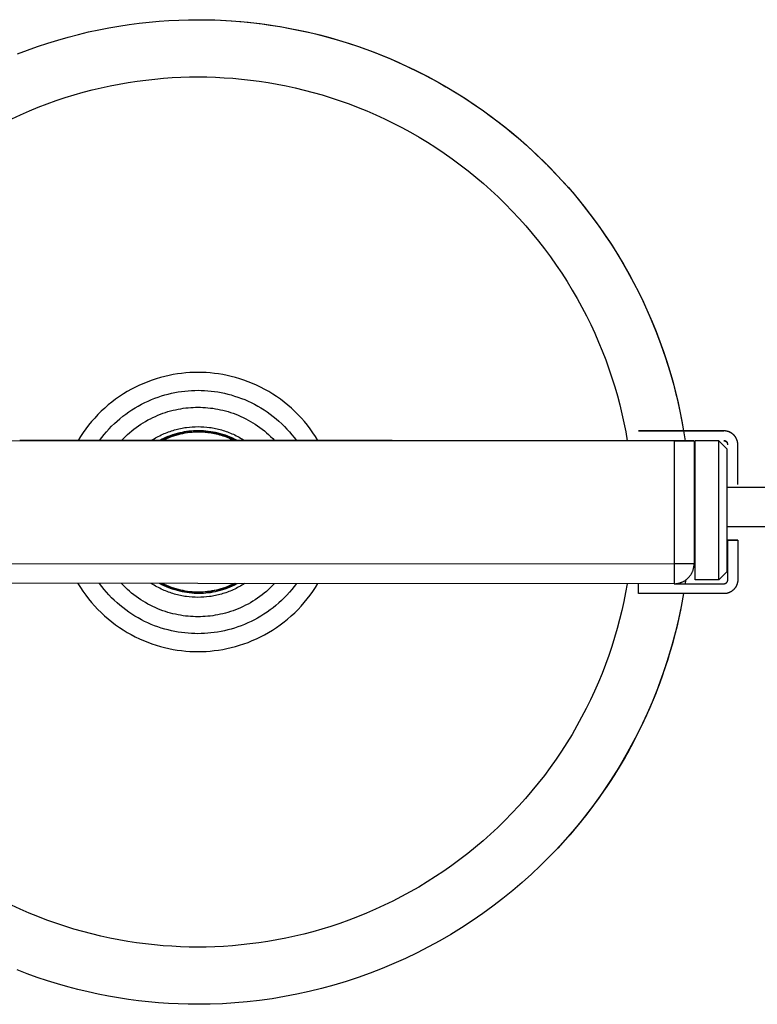
# Model space of a CAD drawing. Units: millimetres. Extents: x -1646 to 21754, y -2000 to 4000.
# Drawn here: x 3832 to 4017, y 1875 to 2123 of the extents above; entities that cross this region are included whole.
import ezdxf

# ---------------------------------------------------------------- set-up
doc = ezdxf.new("R2010")
doc.units = ezdxf.units.MM
doc.layers.add('ORG6007DY 2D', color=7, linetype='Continuous', true_color=0x000000)

msp = doc.modelspace()

# ---------------------------------------------------------------- linework, layer by layer
at = {"layer": 'ORG6007DY 2D', "color": 18, "linetype": 'Continuous', "true_color": 0x000000}
for points in [[(3830.95, 2114.13), (3833.49, 2115.1), (3836.04, 2116.01), (3838.6, 2116.86), (3841.16, 2117.65), (3843.72, 2118.38), (3846.29, 2119.05), (3848.85, 2119.67), (3851.41, 2120.22), (3853.97, 2120.72), (3856.51, 2121.16), (3859.05, 2121.55), (3861.58, 2121.88), (3864.1, 2122.15), (3866.6, 2122.38), (3869.09, 2122.55), (3871.57, 2122.67), (3874.02, 2122.74), (3876.46, 2122.76)], [(3876.46, 2122.76), (3880.62, 2122.69), (3884.81, 2122.48), (3889.03, 2122.12), (3893.27, 2121.61), (3897.52, 2120.95), (3899.65, 2120.57), (3901.77, 2120.14), (3903.9, 2119.68), (3906.02, 2119.18), (3908.15, 2118.63), (3910.26, 2118.05), (3912.37, 2117.43), (3914.48, 2116.77), (3916.58, 2116.08), (3918.67, 2115.34), (3920.74, 2114.57), (3922.81, 2113.75), (3924.87, 2112.9), (3926.92, 2112.01), (3928.95, 2111.08), (3930.97, 2110.12), (3932.97, 2109.11), (3934.95, 2108.07), (3936.92, 2107), (3938.86, 2105.89), (3940.79, 2104.74), (3942.7, 2103.56), (3944.58, 2102.34), (3946.45, 2101.09), (3948.28, 2099.81), (3950.1, 2098.49), (3951.89, 2097.14), (3953.65, 2095.76), (3955.39, 2094.35), (3957.1, 2092.92), (3958.78, 2091.45), (3960.43, 2089.96), (3962.05, 2088.43), (3963.64, 2086.89), (3965.2, 2085.31), (3966.73, 2083.72), (3968.23, 2082.1), (3969.69, 2080.46), (3971.12, 2078.79), (3972.52, 2077.11), (3973.88, 2075.4), (3975.21, 2073.68), (3976.51, 2071.94), (3977.77, 2070.18), (3980.19, 2066.63), (3982.46, 2063.01), (3984.59, 2059.36), (3986.58, 2055.66), (3988.43, 2051.93)], [(3882.32, 2122.62), (3884.75, 2122.48), (3887.19, 2122.3), (3889.64, 2122.06), (3892.11, 2121.77), (3894.58, 2121.42), (3897.07, 2121.03), (3899.56, 2120.58), (3902.06, 2120.08), (3904.56, 2119.52), (3907.07, 2118.91), (3909.58, 2118.24), (3912.08, 2117.52), (3914.59, 2116.74), (3917.09, 2115.9), (3919.58, 2115), (3922.07, 2114.05), (3924.54, 2113.04), (3927, 2111.97), (3929.45, 2110.84), (3931.89, 2109.66), (3934.3, 2108.42), (3936.7, 2107.12), (3939.07, 2105.76), (3941.42, 2104.35), (3943.74, 2102.89), (3946.04, 2101.36), (3948.31, 2099.79), (3950.54, 2098.16), (3952.74, 2096.48), (3954.91, 2094.75), (3957.04, 2092.97), (3959.13, 2091.13), (3961.18, 2089.26), (3963.19, 2087.33), (3965.15, 2085.36), (3967.07, 2083.35), (3968.95, 2081.29), (3970.77, 2079.2), (3972.55, 2077.07), (3974.28, 2074.9), (3975.96, 2072.69), (3977.58, 2070.45), (3979.15, 2068.18), (3980.67, 2065.88), (3982.13, 2063.56), (3983.53, 2061.21), (3984.88, 2058.83), (3986.18, 2056.43), (3987.41, 2054.02), (3988.59, 2051.58), (3989.71, 2049.13), (3990.78, 2046.66), (3991.78, 2044.19), (3992.73, 2041.7), (3993.62, 2039.21), (3994.45, 2036.71), (3995.23, 2034.2), (3995.95, 2031.69), (3996.61, 2029.19), (3997.22, 2026.68), (3997.77, 2024.18), (3998.27, 2021.68), (3998.71, 2019.18), (3999.1, 2016.7)], [(3829.52, 2097.82), (3831.73, 2098.84), (3833.96, 2099.81), (3836.2, 2100.72), (3838.45, 2101.58), (3840.7, 2102.38), (3842.97, 2103.14), (3845.23, 2103.83), (3847.5, 2104.48), (3849.77, 2105.07), (3852.03, 2105.62), (3854.3, 2106.11), (3856.56, 2106.55), (3858.81, 2106.94), (3861.06, 2107.28), (3863.29, 2107.57), (3865.52, 2107.82), (3867.74, 2108.02), (3869.94, 2108.17), (3872.13, 2108.28), (3874.3, 2108.34), (3876.46, 2108.36)], [(3876.46, 2108.36), (3878.61, 2108.34), (3880.79, 2108.27), (3882.97, 2108.16), (3885.18, 2108.01), (3887.39, 2107.81), (3889.62, 2107.56), (3891.86, 2107.27), (3894.1, 2106.92), (3896.35, 2106.53), (3898.61, 2106.09), (3900.88, 2105.59), (3903.14, 2105.05), (3905.41, 2104.45), (3907.68, 2103.8), (3909.94, 2103.1), (3912.2, 2102.35), (3914.46, 2101.54), (3916.71, 2100.68), (3918.95, 2099.77), (3921.17, 2098.8), (3923.39, 2097.78), (3925.59, 2096.71), (3927.77, 2095.58), (3929.94, 2094.4), (3932.08, 2093.17), (3934.2, 2091.88), (3936.3, 2090.55), (3938.37, 2089.16), (3940.41, 2087.73), (3942.43, 2086.24), (3944.41, 2084.71), (3946.36, 2083.13), (3948.28, 2081.5), (3950.16, 2079.83), (3952, 2078.12), (3953.8, 2076.36), (3955.56, 2074.57), (3957.28, 2072.73), (3958.95, 2070.85), (3960.59, 2068.94), (3962.17, 2067), (3963.71, 2065.02), (3965.2, 2063.01), (3966.64, 2060.97), (3968.03, 2058.9), (3969.37, 2056.8), (3970.66, 2054.68), (3971.9, 2052.54), (3973.09, 2050.38), (3974.22, 2048.2), (3975.3, 2046), (3976.33, 2043.79), (3977.3, 2041.56), (3978.22, 2039.32), (3979.09, 2037.07), (3979.9, 2034.82), (3980.66, 2032.56), (3981.37, 2030.29), (3982.02, 2028.03), (3982.63, 2025.76), (3983.18, 2023.49), (3983.68, 2021.23), (3984.12, 2018.97), (3984.52, 2016.71)], [(3988.43, 2051.93), (3990.14, 2048.17), (3991.72, 2044.35), (3992.99, 2040.99), (3994.17, 2037.6), (3995.24, 2034.17), (3996.21, 2030.72), (3997.09, 2027.25), (3997.86, 2023.75), (3998.53, 2020.24), (3999.1, 2016.7)], [(3876.42, 2033.93), (3875.41, 2033.92), (3874.38, 2033.88), (3873.34, 2033.8), (3872.29, 2033.69), (3871.24, 2033.55), (3870.18, 2033.38), (3869.12, 2033.17), (3868.05, 2032.93), (3866.98, 2032.65), (3865.92, 2032.33), (3864.85, 2031.98), (3863.79, 2031.59), (3862.74, 2031.17), (3861.69, 2030.71), (3860.65, 2030.21), (3859.63, 2029.67), (3858.61, 2029.1), (3857.62, 2028.49), (3856.64, 2027.85), (3855.67, 2027.17), (3854.73, 2026.46), (3853.82, 2025.72), (3852.92, 2024.94), (3852.05, 2024.14), (3851.21, 2023.3), (3850.4, 2022.44), (3849.62, 2021.55), (3848.87, 2020.64), (3848.15, 2019.7), (3847.47, 2018.75), (3846.82, 2017.77), (3846.2, 2016.78)], [(3906.63, 2016.75), (3906.02, 2017.74), (3905.37, 2018.72), (3904.68, 2019.68), (3903.97, 2020.61), (3903.22, 2021.53), (3902.44, 2022.42), (3901.62, 2023.28), (3900.78, 2024.12), (3899.92, 2024.92), (3899.02, 2025.7), (3898.11, 2026.44), (3897.17, 2027.15), (3896.21, 2027.83), (3895.23, 2028.48), (3894.23, 2029.08), (3893.22, 2029.66), (3892.19, 2030.19), (3891.16, 2030.69), (3890.11, 2031.16), (3889.05, 2031.58), (3887.99, 2031.97), (3886.93, 2032.32), (3885.86, 2032.64), (3884.79, 2032.92), (3883.73, 2033.16), (3882.67, 2033.37), (3881.61, 2033.55), (3880.55, 2033.69), (3879.51, 2033.8), (3878.47, 2033.87), (3877.44, 2033.92), (3876.42, 2033.93)], [(3851.62, 2016.78), (3852.18, 2017.53), (3852.77, 2018.26), (3853.38, 2018.98), (3854.01, 2019.68), (3854.67, 2020.36), (3855.35, 2021.02), (3856.04, 2021.66), (3856.75, 2022.27), (3857.49, 2022.87), (3858.23, 2023.44), (3859, 2023.98), (3859.78, 2024.5), (3860.57, 2024.99), (3861.37, 2025.46), (3862.18, 2025.9), (3863, 2026.32), (3863.83, 2026.71), (3864.67, 2027.07), (3865.51, 2027.4), (3866.36, 2027.71), (3867.21, 2027.99), (3868.06, 2028.25), (3868.91, 2028.48), (3869.76, 2028.68), (3870.61, 2028.85), (3871.45, 2029), (3872.3, 2029.13), (3873.14, 2029.23), (3873.97, 2029.31), (3874.79, 2029.36), (3875.61, 2029.4), (3876.42, 2029.41)], [(3876.42, 2029.41), (3877.23, 2029.4), (3878.05, 2029.36), (3878.88, 2029.31), (3879.71, 2029.23), (3880.55, 2029.13), (3881.39, 2029), (3882.24, 2028.85), (3883.08, 2028.67), (3883.93, 2028.47), (3884.79, 2028.24), (3885.64, 2027.98), (3886.48, 2027.7), (3887.33, 2027.39), (3888.17, 2027.06), (3889.01, 2026.7), (3889.84, 2026.31), (3890.66, 2025.89), (3891.47, 2025.45), (3892.27, 2024.98), (3893.06, 2024.48), (3893.84, 2023.96), (3894.6, 2023.42), (3895.35, 2022.85), (3896.08, 2022.26), (3896.8, 2021.64), (3897.49, 2021), (3898.17, 2020.34), (3898.82, 2019.66), (3899.45, 2018.96), (3900.06, 2018.24), (3900.65, 2017.5), (3901.21, 2016.75)], [(3857.13, 2016.77), (3857.63, 2017.29), (3858.13, 2017.79), (3858.65, 2018.27), (3859.18, 2018.74), (3859.73, 2019.2), (3860.28, 2019.64), (3860.85, 2020.07), (3861.42, 2020.48), (3862.01, 2020.87), (3862.6, 2021.24), (3863.21, 2021.6), (3863.81, 2021.94), (3864.43, 2022.27), (3865.05, 2022.58), (3865.68, 2022.86), (3866.31, 2023.14), (3866.94, 2023.39), (3867.58, 2023.62), (3868.22, 2023.84), (3868.86, 2024.04), (3869.5, 2024.23), (3870.14, 2024.39), (3870.78, 2024.54), (3871.42, 2024.67), (3872.06, 2024.79), (3872.69, 2024.88), (3873.33, 2024.97), (3873.95, 2025.03), (3874.58, 2025.08), (3875.2, 2025.12), (3875.82, 2025.14), (3876.43, 2025.15)], [(3876.43, 2025.15), (3877.04, 2025.14), (3877.65, 2025.12), (3878.27, 2025.08), (3878.9, 2025.03), (3879.53, 2024.96), (3880.16, 2024.88), (3880.79, 2024.78), (3881.43, 2024.67), (3882.07, 2024.53), (3882.71, 2024.39), (3883.35, 2024.22), (3883.99, 2024.04), (3884.63, 2023.83), (3885.27, 2023.62), (3885.91, 2023.38), (3886.54, 2023.13), (3887.17, 2022.85), (3887.8, 2022.56), (3888.42, 2022.26), (3889.04, 2021.93), (3889.64, 2021.59), (3890.25, 2021.23), (3890.84, 2020.85), (3891.42, 2020.46), (3892, 2020.05), (3892.56, 2019.63), (3893.12, 2019.18), (3893.66, 2018.73), (3894.19, 2018.26), (3894.71, 2017.77), (3895.22, 2017.27), (3895.71, 2016.75)], [(3864.65, 2016.76), (3865, 2016.99), (3865.35, 2017.2), (3865.71, 2017.41), (3866.06, 2017.61), (3866.42, 2017.8), (3866.79, 2017.99), (3867.15, 2018.17), (3867.52, 2018.34), (3867.89, 2018.5), (3868.26, 2018.66), (3868.63, 2018.81), (3869, 2018.95), (3869.38, 2019.08), (3869.75, 2019.21), (3870.13, 2019.33), (3870.51, 2019.44), (3870.88, 2019.54), (3871.26, 2019.64), (3871.63, 2019.73), (3872.01, 2019.81), (3872.39, 2019.88), (3872.76, 2019.95), (3873.13, 2020.01), (3873.51, 2020.07), (3874.25, 2020.15), (3874.98, 2020.22), (3875.71, 2020.25), (3876.42, 2020.26)], [(3876.42, 2020.26), (3877.14, 2020.25), (3877.87, 2020.22), (3878.6, 2020.15), (3879.34, 2020.06), (3879.72, 2020.01), (3880.09, 2019.95), (3880.46, 2019.88), (3880.84, 2019.8), (3881.21, 2019.72), (3881.59, 2019.63), (3881.97, 2019.54), (3882.34, 2019.43), (3882.72, 2019.32), (3883.09, 2019.2), (3883.47, 2019.07), (3883.84, 2018.94), (3884.22, 2018.8), (3884.59, 2018.65), (3884.96, 2018.49), (3885.33, 2018.33), (3885.7, 2018.16), (3886.06, 2017.98), (3886.42, 2017.79), (3886.78, 2017.6), (3887.14, 2017.4), (3887.49, 2017.19), (3887.84, 2016.97), (3888.19, 2016.75)], [(3876.48, 2019.21), (3877.07, 2019.2), (3877.66, 2019.18), (3878.25, 2019.13), (3878.86, 2019.07), (3879.46, 2018.99), (3880.07, 2018.88), (3880.68, 2018.76), (3881.3, 2018.62), (3881.91, 2018.46), (3882.52, 2018.28), (3883.13, 2018.08), (3883.74, 2017.85), (3884.35, 2017.61), (3884.95, 2017.34), (3885.55, 2017.06), (3886.14, 2016.75)], [(4008.86, 2019.2), (3987.36, 2019.21)], [(3987.36, 2019.21), (4008.86, 2019.2)], [(3987.36, 2019.21), (3987.36, 2019.21)], [(4012.35, 2015.69), (4012.35, 2015.77), (4012.35, 2015.85), (4012.35, 2015.93), (4012.34, 2016.01), (4012.33, 2016.09), (4012.32, 2016.17), (4012.31, 2016.25), (4012.3, 2016.33), (4012.28, 2016.41), (4012.26, 2016.49), (4012.24, 2016.58), (4012.22, 2016.66), (4012.2, 2016.74), (4012.17, 2016.82), (4012.14, 2016.9), (4012.11, 2016.98), (4012.08, 2017.06), (4012.04, 2017.14), (4012, 2017.22), (4011.96, 2017.3), (4011.92, 2017.38), (4011.88, 2017.46), (4011.83, 2017.53), (4011.79, 2017.61), (4011.74, 2017.68), (4011.68, 2017.76), (4011.63, 2017.83), (4011.57, 2017.9), (4011.52, 2017.97), (4011.46, 2018.04), (4011.39, 2018.11), (4011.33, 2018.17), (4011.27, 2018.23), (4011.2, 2018.3), (4011.13, 2018.35), (4011.06, 2018.41), (4010.99, 2018.47), (4010.92, 2018.52), (4010.85, 2018.57), (4010.77, 2018.63), (4010.7, 2018.67), (4010.62, 2018.72), (4010.54, 2018.76), (4010.46, 2018.8), (4010.38, 2018.84), (4010.31, 2018.88), (4010.23, 2018.92), (4010.14, 2018.95), (4010.06, 2018.98), (4009.98, 2019.01), (4009.9, 2019.04), (4009.82, 2019.06), (4009.74, 2019.08), (4009.66, 2019.1), (4009.57, 2019.12), (4009.49, 2019.14), (4009.41, 2019.15), (4009.33, 2019.16), (4009.25, 2019.17), (4009.17, 2019.18), (4009.09, 2019.19), (4009.01, 2019.19), (4008.93, 2019.2), (4008.86, 2019.2)], [(4011.97, 2017.29), (4011.95, 2017.34), (4011.92, 2017.39), (4011.89, 2017.45), (4011.85, 2017.5), (4011.82, 2017.55), (4011.79, 2017.61), (4011.75, 2017.66), (4011.72, 2017.71), (4011.68, 2017.76), (4011.65, 2017.81), (4011.61, 2017.86), (4011.57, 2017.91), (4011.53, 2017.96), (4011.49, 2018), (4011.45, 2018.05), (4011.4, 2018.1), (4011.36, 2018.14), (4011.32, 2018.19), (4011.27, 2018.23), (4011.23, 2018.27), (4011.18, 2018.31), (4011.13, 2018.36), (4011.08, 2018.4), (4011.04, 2018.43), (4010.99, 2018.47), (4010.94, 2018.51), (4010.89, 2018.55), (4010.84, 2018.58), (4010.78, 2018.62), (4010.73, 2018.65), (4010.68, 2018.68), (4010.63, 2018.72), (4010.57, 2018.75), (4010.52, 2018.78), (4010.47, 2018.8), (4010.41, 2018.83), (4010.3, 2018.88), (4010.19, 2018.93), (4010.08, 2018.98), (4009.97, 2019.02), (4009.86, 2019.05), (4009.74, 2019.08), (4009.63, 2019.11), (4009.52, 2019.13), (4009.4, 2019.15), (4009.29, 2019.17), (4009.18, 2019.18), (4009.07, 2019.19), (4008.96, 2019.2), (4008.86, 2019.2)], [(4008.86, 2019.2), (4008.86, 2019.2)], [(3756.36, 2016.81), (3996.36, 2016.7)], [(3921.2, 2016.74), (3831.52, 2016.79)], [(3866.7, 2016.76), (3867.13, 2016.99)], [(3925.34, 2016.74), (3921.2, 2016.74)], [(4000.5, 2016.7), (3925.34, 2016.74)], [(3996.36, 2016.7), (3996.34, 1985.7)], [(3996.36, 2016.7), (3999.89, 2016.7), (4001, 2016.7), (4001.27, 2016.7), (4001.34, 2016.7), (4001.35, 2016.7), (4001.35, 2016.7), (4001.35, 2016.7), (4001.36, 2016.7), (4001.36, 2016.7)], [(4001.36, 2016.7), (4001.36, 2016.7), (4001.36, 2016.7), (4001.35, 2016.7), (4001.35, 2016.7), (4001.35, 2016.7), (4001.34, 2016.7), (4001.3, 2016.7), (4001.14, 2016.7), (4000.5, 2016.7)], [(4001.36, 2016.7), (4001.34, 1985.7)], [(4001.36, 2016.7), (4001.36, 2016.7)], [(4001.59, 1981.7), (4001.61, 2016.7)], [(4007.61, 2016.7), (4001.61, 2016.7)], [(4007.59, 1981.7), (4007.61, 2016.7)], [(4009.6, 2014.7), (4007.61, 2016.7)], [(4007.61, 2016.7), (4009.6, 2014.7)], [(4007.61, 2016.7), (4007.61, 2016.7)], [(4009.85, 2015.7), (4009.85, 2015.72), (4009.85, 2015.74), (4009.85, 2015.76), (4009.85, 2015.79), (4009.85, 2015.81), (4009.85, 2015.83), (4009.84, 2015.85), (4009.84, 2015.88), (4009.83, 2015.9), (4009.83, 2015.92), (4009.82, 2015.95), (4009.82, 2015.97), (4009.81, 2015.99), (4009.8, 2016.02), (4009.79, 2016.04), (4009.78, 2016.06), (4009.78, 2016.09), (4009.77, 2016.11), (4009.75, 2016.13), (4009.74, 2016.16), (4009.73, 2016.18), (4009.72, 2016.2), (4009.71, 2016.22), (4009.69, 2016.24), (4009.68, 2016.26), (4009.66, 2016.29), (4009.65, 2016.31), (4009.63, 2016.33), (4009.61, 2016.35), (4009.6, 2016.37), (4009.58, 2016.38), (4009.56, 2016.4), (4009.54, 2016.42), (4009.52, 2016.44), (4009.51, 2016.46), (4009.49, 2016.47), (4009.47, 2016.49), (4009.44, 2016.5), (4009.42, 2016.52), (4009.4, 2016.53), (4009.38, 2016.55), (4009.36, 2016.56), (4009.34, 2016.57), (4009.31, 2016.58), (4009.29, 2016.6), (4009.27, 2016.61), (4009.25, 2016.62), (4009.22, 2016.63), (4009.2, 2016.63), (4009.18, 2016.64), (4009.15, 2016.65), (4009.13, 2016.66), (4009.11, 2016.66), (4009.08, 2016.67), (4009.06, 2016.68), (4009.04, 2016.68), (4009.01, 2016.68), (4008.99, 2016.69), (4008.97, 2016.69), (4008.95, 2016.69), (4008.92, 2016.69), (4008.9, 2016.7), (4008.88, 2016.7), (4008.86, 2016.7)], [(4008.86, 2016.7), (4008.86, 2016.7)], [(4008.86, 2016.7), (4008.89, 2016.7), (4008.92, 2016.7), (4008.95, 2016.69), (4008.98, 2016.69), (4009.01, 2016.69), (4009.04, 2016.68), (4009.08, 2016.67), (4009.11, 2016.67), (4009.14, 2016.66), (4009.17, 2016.65), (4009.2, 2016.63), (4009.24, 2016.62), (4009.27, 2016.61), (4009.3, 2016.59), (4009.32, 2016.59), (4009.33, 2016.58), (4009.35, 2016.57), (4009.36, 2016.56), (4009.38, 2016.55), (4009.39, 2016.54), (4009.41, 2016.53), (4009.42, 2016.52), (4009.44, 2016.51), (4009.45, 2016.5), (4009.46, 2016.49), (4009.48, 2016.48), (4009.49, 2016.47), (4009.51, 2016.46), (4009.52, 2016.45), (4009.53, 2016.43), (4009.55, 2016.42), (4009.56, 2016.41), (4009.57, 2016.4), (4009.58, 2016.38), (4009.6, 2016.37), (4009.61, 2016.36), (4009.62, 2016.34), (4009.63, 2016.33), (4009.64, 2016.32), (4009.65, 2016.3), (4009.66, 2016.29), (4009.67, 2016.27), (4009.68, 2016.26), (4009.69, 2016.24), (4009.7, 2016.23), (4009.71, 2016.21), (4009.72, 2016.2), (4009.73, 2016.18), (4009.74, 2016.17), (4009.75, 2016.15)], [(4009.6, 2014.7), (4009.59, 1983.7)], [(4009.6, 2014.7), (4009.6, 2014.7)], [(4012.35, 2005.69), (4012.35, 2015.69)], [(4009.84, 1981.7), (4009.84, 1991.7)], [(4009.84, 1991.7), (4012.34, 1991.69)], [(4012.34, 1991.7), (4009.84, 1991.7)], [(4009.84, 1991.7), (4009.84, 1991.7)], [(4012.34, 1991.69), (4012.34, 1991.7)], [(4012.34, 1991.69), (4012.34, 1981.69)], [(3756.34, 1985.81), (3996.34, 1985.7)], [(3996.34, 1980.7), (3996.45, 1980.7), (3996.56, 1980.71), (3996.67, 1980.71), (3996.79, 1980.72), (3996.9, 1980.73), (3997.02, 1980.75), (3997.13, 1980.76), (3997.25, 1980.78), (3997.36, 1980.81), (3997.48, 1980.83), (3997.6, 1980.86), (3997.71, 1980.89), (3997.83, 1980.93), (3997.95, 1980.97), (3998.06, 1981.01), (3998.18, 1981.05), (3998.29, 1981.1), (3998.41, 1981.15), (3998.52, 1981.2), (3998.64, 1981.26), (3998.75, 1981.32), (3998.86, 1981.38), (3998.97, 1981.45), (3999.07, 1981.51), (3999.18, 1981.59), (3999.29, 1981.66), (3999.39, 1981.74), (3999.49, 1981.82), (3999.59, 1981.9), (3999.69, 1981.99), (3999.78, 1982.07), (3999.87, 1982.16), (3999.96, 1982.26), (4000.05, 1982.35), (4000.14, 1982.45), (4000.22, 1982.55), (4000.3, 1982.65), (4000.38, 1982.75), (4000.45, 1982.86), (4000.52, 1982.96), (4000.59, 1983.07), (4000.66, 1983.18), (4000.72, 1983.29), (4000.78, 1983.4), (4000.84, 1983.51), (4000.89, 1983.63), (4000.94, 1983.74), (4000.99, 1983.86), (4001.03, 1983.97), (4001.07, 1984.09), (4001.11, 1984.21), (4001.15, 1984.32), (4001.18, 1984.44), (4001.21, 1984.56), (4001.23, 1984.67), (4001.26, 1984.79), (4001.28, 1984.9), (4001.29, 1985.02), (4001.31, 1985.13), (4001.32, 1985.25), (4001.33, 1985.36), (4001.34, 1985.48), (4001.34, 1985.59), (4001.34, 1985.7)], [(4001.34, 1985.7), (4001.34, 1985.7), (4001.34, 1985.7), (4001.34, 1985.7), (4001.34, 1985.7), (4001.32, 1985.7), (4001.26, 1985.7), (4000.99, 1985.7), (3999.88, 1985.7), (3996.34, 1985.7)], [(3996.34, 1985.7), (3996.34, 1982.16), (3996.34, 1981.05), (3996.34, 1980.78), (3996.34, 1980.72), (3996.34, 1980.71), (3996.34, 1980.7), (3996.34, 1980.7), (3996.34, 1980.7), (3996.34, 1980.7)], [(3999.21, 1981.61), (3999.08, 1980.7)], [(3999.21, 1981.61), (3999.08, 1980.7)], [(4007.59, 1981.7), (4001.59, 1981.7)], [(4009.59, 1983.7), (4007.59, 1981.7)], [(4008.84, 1980.7), (4008.86, 1980.7), (4008.88, 1980.7), (4008.91, 1980.7), (4008.93, 1980.7), (4008.95, 1980.7), (4008.97, 1980.71), (4009, 1980.71), (4009.02, 1980.71), (4009.04, 1980.72), (4009.07, 1980.72), (4009.09, 1980.73), (4009.11, 1980.73), (4009.14, 1980.74), (4009.16, 1980.75), (4009.18, 1980.76), (4009.21, 1980.77), (4009.23, 1980.78), (4009.25, 1980.79), (4009.28, 1980.8), (4009.3, 1980.81), (4009.32, 1980.82), (4009.34, 1980.83), (4009.36, 1980.85), (4009.39, 1980.86), (4009.41, 1980.87), (4009.43, 1980.89), (4009.45, 1980.9), (4009.47, 1980.92), (4009.49, 1980.94), (4009.51, 1980.95), (4009.53, 1980.97), (4009.55, 1980.99), (4009.56, 1981.01), (4009.58, 1981.03), (4009.6, 1981.05), (4009.61, 1981.07), (4009.63, 1981.09), (4009.65, 1981.11), (4009.66, 1981.13), (4009.68, 1981.15), (4009.69, 1981.17), (4009.7, 1981.19), (4009.71, 1981.21), (4009.73, 1981.24), (4009.74, 1981.26), (4009.75, 1981.28), (4009.76, 1981.3), (4009.77, 1981.33), (4009.78, 1981.35), (4009.79, 1981.37), (4009.79, 1981.4), (4009.8, 1981.42), (4009.81, 1981.44), (4009.81, 1981.47), (4009.82, 1981.49), (4009.82, 1981.51), (4009.83, 1981.54), (4009.83, 1981.56), (4009.83, 1981.58), (4009.83, 1981.61), (4009.84, 1981.63), (4009.84, 1981.65), (4009.84, 1981.67), (4009.84, 1981.7)], [(4012.34, 1981.69), (4012.34, 1981.62), (4012.34, 1981.54), (4012.33, 1981.46), (4012.32, 1981.38), (4012.32, 1981.3), (4012.31, 1981.22), (4012.29, 1981.14), (4012.28, 1981.06), (4012.26, 1980.98), (4012.25, 1980.9), (4012.23, 1980.81), (4012.2, 1980.73), (4012.18, 1980.65), (4012.15, 1980.57), (4012.12, 1980.49), (4012.09, 1980.41), (4012.06, 1980.33), (4012.02, 1980.25), (4011.99, 1980.17), (4011.95, 1980.09), (4011.91, 1980.01), (4011.86, 1979.93), (4011.82, 1979.86), (4011.77, 1979.78), (4011.72, 1979.71), (4011.67, 1979.63), (4011.61, 1979.56), (4011.55, 1979.49), (4011.5, 1979.42), (4011.44, 1979.35), (4011.38, 1979.29), (4011.31, 1979.22), (4011.25, 1979.16), (4011.18, 1979.1), (4011.11, 1979.04), (4011.04, 1978.98), (4010.97, 1978.92), (4010.9, 1978.87), (4010.83, 1978.82), (4010.75, 1978.77), (4010.68, 1978.72), (4010.6, 1978.67), (4010.52, 1978.63), (4010.44, 1978.59), (4010.37, 1978.55), (4010.29, 1978.51), (4010.21, 1978.47), (4010.13, 1978.44), (4010.04, 1978.41), (4009.96, 1978.38), (4009.88, 1978.36), (4009.8, 1978.33), (4009.72, 1978.31), (4009.64, 1978.29), (4009.56, 1978.27), (4009.47, 1978.25), (4009.39, 1978.24), (4009.31, 1978.23), (4009.23, 1978.22), (4009.15, 1978.21), (4009.07, 1978.2), (4008.99, 1978.2), (4008.91, 1978.2), (4008.84, 1978.2)], [(3996.34, 1980.7), (3756.34, 1980.81)], [(3846.19, 1980.77), (3846.8, 1979.78), (3847.45, 1978.8), (3848.14, 1977.84), (3848.85, 1976.91), (3849.6, 1975.99), (3850.38, 1975.11), (3851.2, 1974.24), (3852.04, 1973.41), (3852.9, 1972.6), (3853.8, 1971.83), (3854.71, 1971.08), (3855.65, 1970.37), (3856.61, 1969.69), (3857.59, 1969.05), (3858.59, 1968.44), (3859.6, 1967.87), (3860.63, 1967.33), (3861.66, 1966.83), (3862.71, 1966.37), (3863.76, 1965.95), (3864.82, 1965.56), (3865.89, 1965.21), (3866.95, 1964.89), (3868.02, 1964.61), (3869.09, 1964.37), (3870.15, 1964.16), (3871.21, 1963.98), (3872.26, 1963.84), (3873.31, 1963.73), (3874.35, 1963.66), (3875.37, 1963.61), (3876.39, 1963.6)], [(3876.39, 1968.12), (3875.58, 1968.13), (3874.77, 1968.17), (3873.94, 1968.22), (3873.11, 1968.3), (3872.27, 1968.4), (3871.43, 1968.53), (3870.58, 1968.68), (3869.73, 1968.86), (3868.88, 1969.06), (3868.03, 1969.29), (3867.18, 1969.54), (3866.33, 1969.83), (3865.49, 1970.13), (3864.65, 1970.47), (3863.81, 1970.83), (3862.98, 1971.22), (3862.16, 1971.64), (3861.35, 1972.08), (3860.55, 1972.55), (3859.76, 1973.04), (3858.98, 1973.56), (3858.22, 1974.11), (3857.47, 1974.68), (3856.74, 1975.27), (3856.03, 1975.88), (3855.33, 1976.52), (3854.66, 1977.18), (3854, 1977.86), (3853.37, 1978.56), (3852.76, 1979.28), (3852.17, 1980.02), (3851.61, 1980.77)], [(3876.4, 1972.38), (3875.79, 1972.39), (3875.18, 1972.41), (3874.56, 1972.45), (3873.93, 1972.5), (3873.3, 1972.57), (3872.67, 1972.65), (3872.04, 1972.75), (3871.4, 1972.86), (3870.76, 1972.99), (3870.12, 1973.14), (3869.48, 1973.31), (3868.84, 1973.49), (3868.2, 1973.69), (3867.56, 1973.91), (3866.92, 1974.15), (3866.29, 1974.4), (3865.66, 1974.67), (3865.03, 1974.96), (3864.41, 1975.27), (3863.8, 1975.59), (3863.19, 1975.93), (3862.59, 1976.29), (3862, 1976.67), (3861.41, 1977.06), (3860.83, 1977.47), (3860.27, 1977.9), (3859.71, 1978.34), (3859.17, 1978.8), (3858.64, 1979.27), (3858.12, 1979.75), (3857.62, 1980.25), (3857.12, 1980.77)], [(3876.4, 1977.26), (3875.69, 1977.28), (3874.96, 1977.31), (3874.23, 1977.38), (3873.49, 1977.46), (3873.12, 1977.52), (3872.75, 1977.58), (3872.37, 1977.65), (3872, 1977.72), (3871.62, 1977.8), (3871.25, 1977.89), (3870.87, 1977.99), (3870.5, 1978.09), (3870.12, 1978.21), (3869.75, 1978.32), (3869.37, 1978.45), (3869, 1978.58), (3868.63, 1978.72), (3868.26, 1978.87), (3867.89, 1979.03), (3867.52, 1979.19), (3867.15, 1979.36), (3866.79, 1979.54), (3866.43, 1979.73), (3866.07, 1979.92), (3865.71, 1980.12), (3865.36, 1980.33), (3865.01, 1980.54), (3864.66, 1980.76)], [(3876.4, 1978.31), (3875.81, 1978.32), (3875.22, 1978.35), (3874.62, 1978.39), (3874.02, 1978.45), (3873.41, 1978.54), (3872.8, 1978.64), (3872.19, 1978.76), (3871.57, 1978.9), (3870.96, 1979.06), (3870.34, 1979.24), (3869.73, 1979.44), (3869.11, 1979.66), (3868.51, 1979.9), (3867.9, 1980.17), (3867.3, 1980.45), (3866.71, 1980.76)], [(3984.5, 1980.71), (3984.1, 1978.45), (3983.65, 1976.19), (3983.15, 1973.93), (3982.6, 1971.66), (3981.99, 1969.39), (3981.34, 1967.13), (3980.63, 1964.86), (3979.86, 1962.6), (3979.05, 1960.35), (3978.18, 1958.1), (3977.26, 1955.87), (3976.28, 1953.64), (3975.25, 1951.43), (3974.17, 1949.23), (3973.03, 1947.05), (3971.85, 1944.89), (3970.61, 1942.75), (3969.31, 1940.63), (3967.97, 1938.54), (3966.58, 1936.47), (3965.13, 1934.43), (3963.64, 1932.42), (3962.1, 1930.45), (3960.51, 1928.5), (3958.88, 1926.59), (3957.2, 1924.72), (3955.48, 1922.88), (3953.72, 1921.09), (3951.92, 1919.33), (3950.07, 1917.62), (3948.19, 1915.95), (3946.28, 1914.33), (3944.33, 1912.75), (3942.34, 1911.22), (3940.33, 1909.74), (3938.28, 1908.31), (3936.21, 1906.92), (3934.11, 1905.59), (3931.99, 1904.31), (3929.84, 1903.08), (3927.68, 1901.9), (3925.49, 1900.78), (3923.29, 1899.7), (3921.08, 1898.69), (3918.85, 1897.72), (3916.61, 1896.81), (3914.36, 1895.95), (3912.1, 1895.15), (3909.84, 1894.39), (3907.58, 1893.69), (3905.31, 1893.05), (3903.04, 1892.45), (3900.77, 1891.91), (3898.51, 1891.42), (3896.25, 1890.98), (3894, 1890.59), (3891.75, 1890.25), (3889.51, 1889.96), (3887.29, 1889.71), (3885.07, 1889.51), (3882.87, 1889.36), (3880.68, 1889.25), (3878.51, 1889.19), (3876.35, 1889.17)], [(3901.19, 1980.75), (3900.63, 1979.99), (3900.04, 1979.26), (3899.43, 1978.54), (3898.8, 1977.84), (3898.14, 1977.16), (3897.46, 1976.5), (3896.77, 1975.87), (3896.05, 1975.25), (3895.32, 1974.66), (3894.57, 1974.09), (3893.81, 1973.54), (3893.03, 1973.03), (3892.24, 1972.53), (3891.44, 1972.06), (3890.63, 1971.62), (3889.81, 1971.21), (3888.98, 1970.82), (3888.14, 1970.46), (3887.3, 1970.12), (3886.45, 1969.82), (3885.61, 1969.54), (3884.76, 1969.28), (3883.9, 1969.05), (3883.05, 1968.85), (3882.21, 1968.68), (3881.36, 1968.53), (3880.52, 1968.4), (3879.68, 1968.3), (3878.85, 1968.22), (3878.02, 1968.17), (3877.2, 1968.13), (3876.39, 1968.12)], [(3876.39, 1963.6), (3877.41, 1963.61), (3878.44, 1963.65), (3879.47, 1963.73), (3880.52, 1963.84), (3881.57, 1963.98), (3882.63, 1964.15), (3883.69, 1964.36), (3884.76, 1964.6), (3885.83, 1964.88), (3886.89, 1965.2), (3887.96, 1965.55), (3889.02, 1965.93), (3890.07, 1966.36), (3891.12, 1966.82), (3892.16, 1967.32), (3893.18, 1967.85), (3894.2, 1968.43), (3895.19, 1969.03), (3896.17, 1969.68), (3897.14, 1970.35), (3898.08, 1971.06), (3898.99, 1971.81), (3899.89, 1972.58), (3900.76, 1973.39), (3901.6, 1974.22), (3902.41, 1975.08), (3903.19, 1975.97), (3903.94, 1976.88), (3904.66, 1977.82), (3905.34, 1978.77), (3905.99, 1979.75), (3906.61, 1980.74)], [(3895.69, 1980.75), (3895.19, 1980.24), (3894.69, 1979.74), (3894.17, 1979.25), (3893.64, 1978.78), (3893.09, 1978.32), (3892.54, 1977.88), (3891.97, 1977.46), (3891.4, 1977.05), (3890.81, 1976.66), (3890.22, 1976.28), (3889.62, 1975.92), (3889.01, 1975.58), (3888.39, 1975.26), (3887.77, 1974.95), (3887.15, 1974.66), (3886.52, 1974.39), (3885.88, 1974.14), (3885.24, 1973.9), (3884.61, 1973.69), (3883.97, 1973.49), (3883.33, 1973.3), (3882.68, 1973.14), (3882.04, 1972.99), (3881.4, 1972.86), (3880.77, 1972.74), (3880.13, 1972.64), (3879.5, 1972.56), (3878.87, 1972.5), (3878.25, 1972.45), (3877.63, 1972.41), (3877.01, 1972.39), (3876.4, 1972.38)], [(3888.15, 1980.75), (3887.81, 1980.53), (3887.45, 1980.32), (3887.1, 1980.11), (3886.74, 1979.91), (3886.38, 1979.72), (3886.02, 1979.53), (3885.66, 1979.35), (3885.29, 1979.18), (3884.92, 1979.02), (3884.55, 1978.86), (3884.18, 1978.72), (3883.81, 1978.58), (3883.44, 1978.44), (3883.06, 1978.32), (3882.69, 1978.2), (3882.31, 1978.09), (3881.93, 1977.99), (3881.56, 1977.89), (3881.18, 1977.8), (3880.81, 1977.72), (3880.43, 1977.64), (3880.06, 1977.58), (3879.69, 1977.52), (3879.32, 1977.46), (3878.58, 1977.37), (3877.85, 1977.31), (3877.12, 1977.28), (3876.4, 1977.26)], [(3886.09, 1980.75), (3886.09, 1980.75)], [(3987.34, 1978.21), (3987.34, 1980.71)], [(3996.34, 1980.7), (4008.84, 1980.7)], [(3998.69, 1978.2), (3998.1, 1974.99), (3997.43, 1971.8), (3996.68, 1968.62), (3995.85, 1965.46), (3994.93, 1962.33), (3993.93, 1959.22), (3992.84, 1956.13), (3991.68, 1953.07), (3990.09, 1949.26), (3988.38, 1945.49), (3986.52, 1941.76), (3984.53, 1938.07), (3982.41, 1934.44), (3980.16, 1930.86), (3977.78, 1927.35), (3975.27, 1923.92), (3972.63, 1920.56), (3969.88, 1917.29), (3967.02, 1914.12)], [(3998.68, 1978.2), (3997.9, 1974), (3996.97, 1969.78), (3996.44, 1967.67), (3995.87, 1965.56), (3995.27, 1963.45), (3994.62, 1961.34), (3993.93, 1959.23), (3993.2, 1957.13), (3992.43, 1955.03), (3991.62, 1952.94), (3990.77, 1950.85), (3989.88, 1948.77), (3988.94, 1946.71), (3987.97, 1944.65), (3986.96, 1942.61), (3985.9, 1940.57), (3984.8, 1938.56), (3983.67, 1936.56), (3982.49, 1934.57), (3981.28, 1932.6), (3980.02, 1930.66), (3978.73, 1928.73), (3977.4, 1926.82), (3976.03, 1924.94), (3974.62, 1923.08), (3973.18, 1921.24), (3971.7, 1919.43), (3970.19, 1917.65), (3968.64, 1915.89), (3967.06, 1914.16)], [(4008.84, 1978.2), (3987.34, 1978.21)], [(3991.68, 1953.07), (3990.54, 1950.3), (3989.34, 1947.57), (3988.08, 1944.88), (3986.76, 1942.22), (3985.39, 1939.61), (3983.95, 1937.05), (3982.47, 1934.53), (3980.93, 1932.05), (3979.34, 1929.63), (3977.71, 1927.26), (3976.03, 1924.93), (3974.3, 1922.66), (3972.54, 1920.44), (3970.73, 1918.28), (3968.89, 1916.17), (3967.02, 1914.12)], [(3967.02, 1914.12), (3964.88, 1911.88), (3962.67, 1909.69), (3960.39, 1907.54), (3958.06, 1905.45), (3955.66, 1903.4), (3953.2, 1901.41), (3950.69, 1899.48), (3948.11, 1897.6), (3945.48, 1895.79), (3942.8, 1894.04), (3940.07, 1892.36), (3937.3, 1890.75), (3934.48, 1889.2), (3931.61, 1887.73), (3928.71, 1886.34), (3925.77, 1885.02), (3922.8, 1883.77), (3919.8, 1882.61), (3916.77, 1881.52), (3913.71, 1880.51), (3910.64, 1879.58), (3907.55, 1878.74), (3904.44, 1877.98), (3901.32, 1877.29), (3898.19, 1876.69), (3895.06, 1876.18), (3891.93, 1875.74), (3888.8, 1875.39), (3885.67, 1875.11), (3882.55, 1874.92), (3879.44, 1874.8), (3876.34, 1874.77)], [(3876.35, 1889.17), (3874.2, 1889.19), (3872.02, 1889.26), (3869.84, 1889.37), (3867.63, 1889.52), (3865.42, 1889.72), (3863.19, 1889.97), (3860.96, 1890.26), (3858.71, 1890.61), (3856.46, 1891), (3854.2, 1891.44), (3851.94, 1891.94), (3849.67, 1892.48), (3847.4, 1893.08), (3845.13, 1893.72), (3842.87, 1894.43), (3840.61, 1895.18), (3838.35, 1895.99), (3836.11, 1896.85), (3833.87, 1897.76), (3831.64, 1898.73), (3829.43, 1899.75)], [(3876.34, 1874.77), (3873.91, 1874.79), (3871.45, 1874.86), (3868.98, 1874.99), (3866.49, 1875.16), (3863.98, 1875.39), (3861.47, 1875.67), (3858.94, 1876), (3856.4, 1876.39), (3853.85, 1876.83), (3851.3, 1877.33), (3848.74, 1877.89), (3846.18, 1878.51), (3843.61, 1879.18), (3841.05, 1879.91), (3838.49, 1880.7), (3835.94, 1881.55), (3833.39, 1882.47), (3830.84, 1883.44)]]:
    msp.add_lwpolyline(points, dxfattribs=at)
at = {"layer": 'ORG6007DY 2D', "color": 18, "lineweight": -3, "true_color": 0x000000}
for points in [[(3886.35, 2016.75), (3885.75, 2017.06), (3885.15, 2017.35), (3884.55, 2017.62), (3883.93, 2017.86), (3883.32, 2018.08), (3882.7, 2018.29), (3882.09, 2018.47), (3881.47, 2018.63), (3880.85, 2018.77), (3880.24, 2018.89), (3879.62, 2018.99), (3879.01, 2019.07), (3878.41, 2019.14), (3877.81, 2019.18), (3877.21, 2019.21), (3876.63, 2019.22), (3876.04, 2019.21), (3875.44, 2019.18), (3874.84, 2019.14), (3874.24, 2019.08), (3873.63, 2019), (3873.01, 2018.9), (3872.4, 2018.78), (3871.78, 2018.64), (3871.16, 2018.47), (3870.55, 2018.29), (3869.93, 2018.09), (3869.32, 2017.87), (3868.71, 2017.62), (3868.1, 2017.36), (3867.5, 2017.07), (3866.9, 2016.76)], [(3886.14, 2016.75), (3885.55, 2017.06), (3884.94, 2017.35), (3884.34, 2017.62), (3883.73, 2017.86), (3883.11, 2018.08), (3882.5, 2018.29), (3881.88, 2018.47), (3881.26, 2018.63), (3880.65, 2018.77), (3880.03, 2018.89), (3879.42, 2018.99), (3878.81, 2019.07), (3878.2, 2019.14), (3877.6, 2019.18), (3877.01, 2019.21), (3876.42, 2019.22), (3875.86, 2019.21), (3875.29, 2019.18), (3874.72, 2019.14), (3874.14, 2019.09), (3873.56, 2019.02), (3872.97, 2018.92), (3872.39, 2018.82), (3871.8, 2018.69), (3871.21, 2018.54), (3870.62, 2018.38), (3870.03, 2018.19), (3869.44, 2017.99), (3868.86, 2017.77), (3868.27, 2017.53), (3867.7, 2017.27), (3867.13, 2016.99)], [(3867.23, 2016.76), (3867.8, 2017.04), (3868.37, 2017.3), (3868.95, 2017.54), (3869.52, 2017.76), (3870.1, 2017.96), (3870.69, 2018.14), (3871.27, 2018.3), (3871.85, 2018.44), (3872.43, 2018.57), (3873.01, 2018.68), (3873.59, 2018.77), (3874.17, 2018.84), (3874.74, 2018.9), (3875.3, 2018.93), (3875.86, 2018.96), (3876.42, 2018.97), (3877.02, 2018.96), (3877.62, 2018.93), (3878.23, 2018.88), (3878.85, 2018.82)], [(3876.4, 2018.96), (3873.99, 2018.82), (3871.49, 2018.36), (3868.98, 2017.55), (3867.32, 2016.76)], [(3867.44, 2016.76), (3868.01, 2017.04), (3868.58, 2017.3), (3869.15, 2017.53), (3869.73, 2017.75), (3870.31, 2017.95), (3870.89, 2018.14), (3871.47, 2018.3), (3872.05, 2018.44), (3872.63, 2018.57), (3873.21, 2018.68), (3873.79, 2018.77), (3874.37, 2018.84), (3874.94, 2018.89), (3875.5, 2018.93), (3876.06, 2018.96), (3876.62, 2018.97)], [(3876.62, 2018.97), (3877.22, 2018.96), (3877.83, 2018.93), (3878.44, 2018.88), (3879.06, 2018.82)], [(3878.85, 2018.82), (3879.27, 2018.76), (3879.69, 2018.7), (3880.12, 2018.62), (3880.54, 2018.54), (3880.96, 2018.44), (3881.39, 2018.34), (3881.82, 2018.23), (3882.24, 2018.1), (3882.67, 2017.97), (3883.09, 2017.83), (3883.51, 2017.67), (3883.94, 2017.51), (3884.36, 2017.34), (3884.77, 2017.15), (3885.19, 2016.96), (3885.6, 2016.75)], [(3879.06, 2018.82), (3879.48, 2018.76), (3879.9, 2018.7), (3880.32, 2018.62), (3880.75, 2018.54), (3881.17, 2018.44), (3881.6, 2018.34), (3882.02, 2018.23), (3882.45, 2018.1), (3882.87, 2017.97), (3883.3, 2017.83), (3883.72, 2017.67), (3884.14, 2017.51), (3884.56, 2017.34), (3884.98, 2017.15), (3885.4, 2016.96), (3885.81, 2016.75)], [(4001.35, 2005), (4001.6, 2005)], [(4009.6, 2005), (14607.68, 2005)], [(4001.6, 1995), (4001.35, 1995)], [(14607.68, 1995), (4009.6, 1995)], [(3866.92, 1980.76), (3867.51, 1980.45), (3868.11, 1980.17), (3868.71, 1979.9), (3869.32, 1979.66), (3869.93, 1979.44), (3870.55, 1979.24), (3871.16, 1979.06), (3871.78, 1978.9), (3872.39, 1978.76), (3873.01, 1978.64), (3873.62, 1978.54), (3874.23, 1978.46), (3874.83, 1978.39), (3875.43, 1978.35), (3876.02, 1978.32), (3876.61, 1978.32)], [(3876.4, 1978.57), (3875.85, 1978.57), (3875.29, 1978.6), (3874.72, 1978.64), (3874.16, 1978.69), (3873.58, 1978.76), (3873.01, 1978.85), (3872.43, 1978.96), (3871.85, 1979.09), (3871.27, 1979.23), (3870.69, 1979.39), (3870.11, 1979.57), (3869.53, 1979.77), (3868.95, 1979.99), (3868.38, 1980.23), (3867.81, 1980.49), (3867.25, 1980.76)], [(3876.61, 1978.57), (3876.05, 1978.57), (3875.49, 1978.6), (3874.93, 1978.64), (3874.36, 1978.69), (3873.79, 1978.76), (3873.21, 1978.85), (3872.64, 1978.96), (3872.06, 1979.09), (3871.48, 1979.23), (3870.9, 1979.39), (3870.32, 1979.57), (3869.74, 1979.77), (3869.16, 1979.99), (3868.59, 1980.23), (3868.02, 1980.49), (3867.46, 1980.76)], [(3885.76, 1980.75), (3885.2, 1980.48), (3884.63, 1980.22), (3884.05, 1979.98), (3883.48, 1979.77), (3882.9, 1979.57), (3882.32, 1979.39), (3881.74, 1979.23), (3881.16, 1979.08), (3880.58, 1978.96), (3880, 1978.85), (3879.42, 1978.76), (3878.85, 1978.69), (3878.28, 1978.63), (3877.72, 1978.6), (3877.16, 1978.57), (3876.61, 1978.57)], [(3885.55, 1980.75), (3885, 1980.48), (3884.45, 1980.23), (3883.89, 1980), (3883.33, 1979.79), (3882.76, 1979.59), (3882.19, 1979.41), (3881.63, 1979.25), (3881.06, 1979.11), (3880.49, 1978.98), (3879.93, 1978.87), (3879.37, 1978.78), (3878.81, 1978.71), (3878.25, 1978.65), (3877.7, 1978.61), (3877.15, 1978.58), (3876.61, 1978.57)], [(3876.61, 1978.32), (3877.18, 1978.33), (3877.76, 1978.36), (3878.35, 1978.41), (3878.94, 1978.47), (3879.54, 1978.56), (3880.14, 1978.66), (3880.74, 1978.78), (3881.34, 1978.92), (3881.94, 1979.08), (3882.54, 1979.26), (3883.14, 1979.46), (3883.74, 1979.67), (3884.34, 1979.91), (3884.93, 1980.17), (3885.51, 1980.45), (3886.09, 1980.75)], [(3876.61, 1978.32), (3877.19, 1978.32), (3877.79, 1978.35), (3878.38, 1978.39), (3878.99, 1978.45), (3879.6, 1978.53), (3880.21, 1978.63), (3880.82, 1978.75), (3881.44, 1978.89), (3882.05, 1979.05), (3882.67, 1979.23), (3883.28, 1979.43), (3883.89, 1979.65), (3884.5, 1979.9), (3885.11, 1980.16), (3885.71, 1980.45), (3886.3, 1980.75)], [(3876.61, 1978.57), (3876.4, 1978.57)], [(3876.61, 1978.32), (3876.4, 1978.32)]]:
    msp.add_lwpolyline(points, dxfattribs=at)

doc.saveas('drawing.dxf')
